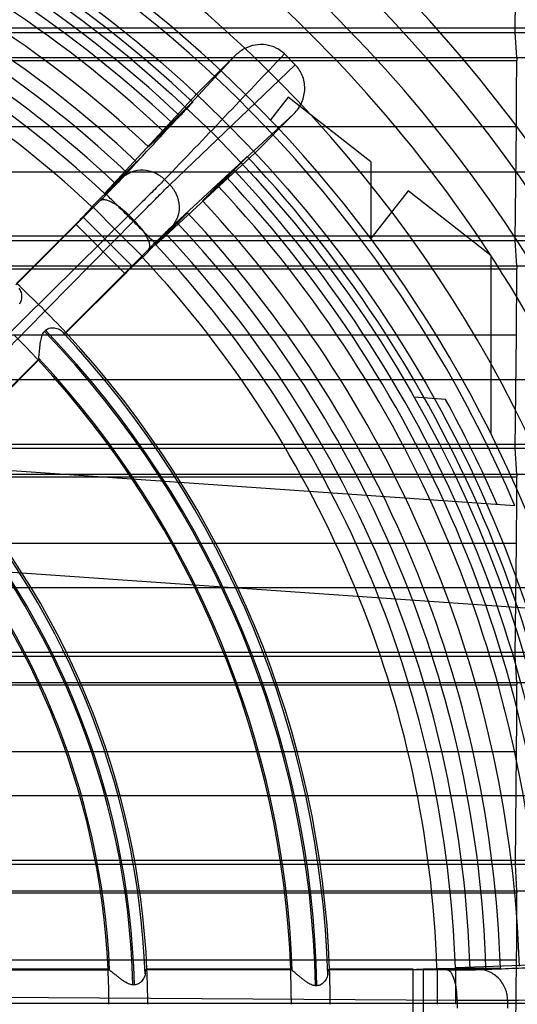
# Model space of a CAD drawing. Units: millimetres. Extents: x 33 to 281, y 89 to 357.
# Drawn here: x 197 to 227, y 223 to 281 of the extents above; entities that cross this region are included whole.
import ezdxf

# ---------------------------------------------------------------- set-up
doc = ezdxf.new("R2010")
doc.units = ezdxf.units.MM
doc.header["$LTSCALE"] = 28.900572
doc.layers.get('0').update_dxf_attribs({"linetype": 'CONTINUOUS'})

msp = doc.modelspace()

# ---------------------------------------------------------------- linework, layer by layer
at = {"color": 7, "linetype": 'CONTINUOUS'}
for p, q in [((226.535, 280.416), (226.606, 287.16)), ((43.579, 280.697), (270.994, 280.697)), ((43.579, 280.416), (270.994, 280.416)), ((226.623, 278.94), (226.535, 280.416)), ((212.876, 279.15), (213.52, 278.506)), ((53.972, 278.94), (260.601, 278.94)), ((157.95, 278.757), (226.623, 278.757)), ((206.089, 271.405), (213.52, 278.506)), ((207.307, 276.173), (209.984, 279.072)), ((207.664, 276.779), (209.984, 279.072)), ((202.251, 270.924), (207.665, 276.778)), ((207.307, 276.173), (205.703, 274.588)), ((213.106, 276.595), (212.054, 275.248)), ((217.992, 272.778), (213.106, 276.595)), ((213.442, 275.614), (210.549, 272.943)), ((213.442, 275.614), (211.149, 273.293)), ((204.838, 273.653), (206.251, 275.049)), ((226.607, 274.834), (157.966, 274.834)), ((204.838, 273.653), (205.703, 274.588)), ((226.538, 268.116), (226.607, 274.834)), ((205.284, 267.87), (211.148, 273.295)), ((204.121, 272.771), (202.227, 270.9)), ((204.121, 272.771), (203.542, 272.145)), ((208.958, 271.333), (210.549, 272.943)), ((209.856, 272.322), (210.674, 273.081)), ((217.992, 272.778), (217.992, 268.225)), ((268.996, 272.16), (45.577, 272.16)), ((209.652, 272.115), (206.174, 268.905)), ((205.776, 271.719), (206.089, 271.406)), ((209.42, 271.881), (208.023, 270.468)), ((201.486, 270.098), (202.881, 271.477)), ((208.958, 271.333), (208.023, 270.468)), ((220.201, 271.052), (217.992, 268.225)), ((225.086, 267.235), (220.201, 271.052)), ((196.988, 265.492), (201.953, 270.458)), ((200.939, 269.505), (201.509, 270.121)), ((201.509, 270.121), (203.001, 268.631)), ((203.66, 269.61), (182.376, 248.615)), ((203.875, 266.569), (200.939, 269.505)), ((203.979, 269.29), (203.66, 269.609)), ((205.27, 267.857), (207.141, 269.751)), ((206.516, 269.172), (207.141, 269.751)), ((197.022, 265.579), (200.521, 269.078)), ((200.521, 269.078), (203.448, 266.151)), ((203.001, 268.631), (204.492, 267.139)), ((43.579, 268.383), (270.994, 268.383)), ((43.579, 268.116), (270.994, 268.116)), ((205.847, 268.511), (204.468, 267.116)), ((226.625, 266.615), (226.538, 268.116)), ((204.826, 267.584), (199.86, 262.619)), ((203.875, 266.569), (204.481, 267.129)), ((225.086, 267.235), (225.086, 256.698)), ((53.97, 266.615), (260.603, 266.615)), ((157.948, 266.447), (226.625, 266.447)), ((199.948, 262.65), (203.448, 266.151)), ((226.61, 262.509), (157.963, 262.509)), ((199.86, 262.619), (199.948, 262.65)), ((226.54, 255.816), (226.61, 262.509)), ((198.354, 261.113), (192.215, 254.975)), ((192.305, 255.007), (198.321, 261.023)), ((198.321, 261.023), (198.354, 261.113)), ((268.985, 259.86), (45.588, 259.86)), ((222.41, 258.711), (220.548, 258.841)), ((226.516, 252.409), (159.676, 257.083)), ((43.579, 256.068), (270.994, 256.068)), ((43.579, 255.816), (270.994, 255.816)), ((226.628, 254.29), (226.54, 255.816)), ((53.968, 254.29), (260.605, 254.29)), ((157.945, 254.136), (226.628, 254.136)), ((226.612, 250.184), (157.961, 250.184)), ((226.543, 243.516), (226.612, 250.184)), ((228.833, 246.232), (178.574, 249.747)), ((268.974, 247.559), (45.599, 247.559)), ((43.579, 243.753), (270.994, 243.753)), ((43.579, 243.516), (270.994, 243.516)), ((226.63, 241.964), (226.543, 243.516)), ((53.965, 241.964), (260.608, 241.964)), ((157.943, 241.826), (226.63, 241.826)), ((226.615, 237.86), (157.958, 237.86)), ((226.546, 231.216), (226.615, 237.86)), ((268.963, 235.258), (45.61, 235.258)), ((43.579, 231.439), (270.994, 231.439)), ((43.579, 231.216), (270.994, 231.216)), ((226.633, 229.639), (226.546, 231.216)), ((53.962, 229.639), (260.611, 229.639)), ((157.94, 229.516), (226.633, 229.516)), ((226.618, 225.535), (157.955, 225.535)), ((226.549, 218.916), (226.618, 225.535)), ((202.528, 224.946), (193.839, 224.945)), ((202.438, 224.986), (193.929, 224.986)), ((202.528, 224.945), (202.438, 224.986)), ((204.74, 224.986), (204.655, 224.945)), ((213.334, 224.948), (204.655, 224.947)), ((213.248, 224.986), (204.74, 224.986)), ((213.334, 224.946), (213.248, 224.986)), ((215.549, 224.986), (215.465, 224.946)), ((222.488, 224.949), (215.465, 224.948)), ((220.499, 224.986), (215.549, 224.986)), ((220.499, 220.846), (220.499, 224.986)), ((221.921, 225.025), (221.097, 224.992)), ((221.097, 224.992), (221.097, 220.84)), ((223.864, 225.014), (221.921, 225.025)), ((230.995, 225.379), (223.013, 225.068)), ((223.013, 225.068), (225.656, 225.052)), ((225.656, 225.052), (224.804, 225.019)), ((203.996, 224.065), (203.905, 224.065)), ((214.8, 224.016), (214.709, 224.016)), ((223.095, 223.142), (193.2, 223.347)), ((268.952, 222.958), (45.621, 222.958)), ((223.094, 223.142), (223.094, 222.69)), ((226.083, 223.138), (226.083, 222.694))]:
    msp.add_line(p, q, dxfattribs=at)
for points in [[(198.354, 261.113), (198.354, 261.116), (198.353, 261.121), (198.35, 261.127)], [(202.533, 224.939), (202.531, 224.943), (202.529, 224.945), (202.528, 224.946)], [(213.342, 224.933), (213.339, 224.941), (213.336, 224.946), (213.334, 224.948)]]:
    msp.add_lwpolyline(points, dxfattribs=at)
for radius in [73.75, 72.75]:
    msp.add_circle((157.286, 222.916), radius, dxfattribs=at)
for centre, radius, start, end in [((157.286, 222.916), 86.64, 12.54128, 77.93859), ((157.286, 222.916), 85.033, 12.5413, 77.93855), ((157.286, 222.916), 82.783, 8.32519, 82.42547), ((157.286, 222.916), 77.689, 15.87414, 86.30996), ((157.286, 222.916), 75.25, 23.07455, 147.46034), ((157.286, 222.916), 73.258, 46.78246, 88.55089), ((157.286, 222.916), 75.75, 13.35731, 73.41649), ((157.286, 222.916), 72.142, 46.77641, 88.55511), ((157.286, 222.916), 71.522, 46.79499, 88.33147), ((157.286, 222.916), 70.811, 46.86296, 88.13704), ((157.286, 222.916), 81, 22.19161, 60.03941), ((157.286, 222.916), 69.537, 46.85604, 88.14396), ((157.286, 222.916), 68.403, 46.78937, 88.23803), ((157.286, 222.916), 67.551, 46.78367, 88.24201), ((157.286, 222.916), 66.611, 46.80438, 88.19562), ((157.286, 222.916), 65.743, 46.87547, 88.12453), ((157.286, 222.916), 64.651, 46.8693, 88.1307), ((208.842, 274.62), 2.184, 129.54836, 134.65935), ((180.398, 301.22), 36.788, 314.65037, 315.1409), ((157.286, 222.916), 73.258, 1.78246, 43.21726), ((234.11, 247.502), 34.698, 134.81975, 135.36386), ((157.286, 222.916), 72.142, 1.7764, 43.22325), ((157.286, 222.916), 71.522, 1.79499, 43.20501), ((157.286, 222.916), 70.811, 1.86296, 43.13704), ((157.286, 222.916), 69.537, 1.85604, 43.14396), ((157.286, 222.916), 68.403, 1.78937, 43.21063), ((157.286, 222.916), 67.551, 1.78367, 43.21633), ((157.286, 222.916), 66.611, 1.80438, 43.19562), ((157.286, 222.916), 65.743, 1.87547, 43.12453), ((157.286, 222.916), 64.651, 1.8693, 43.1307), ((155.72, 221.335), 60.526, 45.00975, 46.96954), ((154.448, 220.135), 62.274, 43.05799, 44.96276), ((157.286, 222.916), 57.523, 1.09629, 43.89476), ((157.286, 222.916), 58.181, 1.74288, 43.25252), ((155.056, 220.697), 59.146, 42.98621, 44.99172), ((157.286, 222.916), 57.433, 1.09629, 43.89476), ((157.286, 222.916), 58.3, 2.03478, 42.96522), ((157.286, 222.916), 56, 2.11825, 42.88175), ((157.286, 222.916), 56.091, 2.06099, 42.93899), ((157.286, 222.916), 74.312, 23.44465, 28.79478), ((157.286, 222.916), 46.633, 1.41158, 43.57174), ((157.286, 222.916), 46.723, 1.40835, 43.575), ((157.286, 222.916), 47.381, 2.17433, 42.81648), ((157.286, 222.916), 47.5, 2.49774, 42.50226), ((157.286, 222.916), 45.291, 2.55996, 42.4399), ((157.286, 222.916), 45.2, 2.62472, 42.37529), ((153.596, 222.882), 48.891, 0.0395, 2.46595), ((155.485, 222.906), 49.301, 0.01167, 2.41788), ((152.719, 222.883), 60.567, 0.03179, 1.99025), ((155.061, 222.906), 60.526, 0.00975, 1.96954)]:
    msp.add_arc(centre, radius, start, end, dxfattribs=at)
for centre, major_axis, ratio, start_param, end_param in [((226.579, 278.665), (0, 5), 0.008727, -2.443461, -1.552271), ((263.437, 356.916), (0, 4219.191), 0.008727, -4.693907, -4.693863), ((200.267, 268.849), (0.711, 0.703), 0.016402, -1.221633, -0.348968), ((203.219, 265.897), (0.703, 0.711), 0.016402, 0.348968, 1.221633), ((226.582, 266.34), (0, 5), 0.008727, -2.443461, -1.549352), ((263.437, 356.916), (0, 4219.191), 0.008727, -4.690985, -4.690945), ((226.584, 254.015), (0, 5), 0.008727, -2.443461, -1.546434), ((263.437, 356.916), (0, 4219.191), 0.008727, -4.688063, -4.688027), ((226.587, 241.69), (0, 5), 0.008727, -2.443461, -1.543515), ((263.437, 356.916), (0, 4219.191), 0.008727, -4.685141, -4.685108), ((263.437, 356.916), (0, 4219.191), 0.008727, -4.682218, -4.682189), ((226.59, 229.365), (0, 5), 0.008727, -2.443461, -1.540596), ((220.157, 225.003), (1, -0.006), 0.016402, -1.221633, -0.348968)]:
    msp.add_ellipse(centre, major_axis=major_axis, ratio=ratio, start_param=start_param, end_param=end_param, dxfattribs=at)
for points, knots in [([(245.753, 262.842), (246.033, 264.768), (246.55, 268.414), (247.245, 273.609), (247.816, 278.275), (248.268, 282.48), (248.605, 286.271), (248.827, 289.687), (248.937, 292.76), (248.936, 295.52), (248.827, 297.991), (248.614, 300.196), (248.303, 302.156), (247.901, 303.887), (247.42, 305.401), (246.871, 306.719), (246.261, 307.867), (245.596, 308.879), (244.864, 309.779), (244.061, 310.59), (243.171, 311.327), (242.172, 311.998), (241.042, 312.612), (239.747, 313.164), (238.26, 313.652), (236.556, 314.062), (234.618, 314.385), (232.429, 314.609), (229.972, 314.73), (227.222, 314.742), (224.153, 314.642), (220.734, 314.427), (216.93, 314.095), (212.709, 313.646), (208.026, 313.076), (202.818, 312.382), (199.165, 311.866), (197.237, 311.586)], [0, 0, 0, 0, 0.060164, 0.113862, 0.162079, 0.205511, 0.244614, 0.279771, 0.311346, 0.339679, 0.365074, 0.3878, 0.408151, 0.426396, 0.442684, 0.457238, 0.470477, 0.482819, 0.49463, 0.506272, 0.518061, 0.530313, 0.543409, 0.557767, 0.573774, 0.591751, 0.611918, 0.63449, 0.65974, 0.687967, 0.719485, 0.754672, 0.793901, 0.837523, 0.885931, 0.939755, 1, 1, 1, 1]), ([(198.332, 310.108), (200.287, 310.384), (204.175, 310.925), (209.98, 311.693), (215.733, 312.39), (221.457, 312.978), (226.224, 313.319), (230.044, 313.423), (232.924, 313.378), (235.825, 313.15), (238.74, 312.629), (241.121, 311.782), (242.875, 310.716), (244.061, 309.694), (245.051, 308.483), (246.074, 306.71), (246.882, 304.323), (247.375, 301.41), (247.586, 298.513), (247.619, 295.635), (247.505, 291.818), (247.157, 287.054), (246.564, 281.334), (245.863, 275.583), (245.093, 269.78), (244.551, 265.894), (244.275, 263.939)], [0, 0, 0, 0, 0.063384, 0.125987, 0.187943, 0.24942, 0.310652, 0.341296, 0.372062, 0.403087, 0.434596, 0.466913, 0.483484, 0.500211, 0.516923, 0.533452, 0.565682, 0.597127, 0.628109, 0.658845, 0.689466, 0.750663, 0.812112, 0.874046, 0.936631, 1, 1, 1, 1]), ([(197.237, 309.208), (199.07, 309.484), (202.538, 309.998), (207.478, 310.696), (211.911, 311.28), (215.906, 311.758), (219.511, 312.133), (222.76, 312.406), (225.686, 312.58), (228.318, 312.657), (230.683, 312.638), (232.804, 312.527), (234.702, 312.326), (236.392, 312.037), (237.882, 311.666), (239.183, 311.225), (240.312, 310.722), (241.293, 310.164), (242.156, 309.552), (242.921, 308.878), (243.609, 308.132), (244.235, 307.295), (244.806, 306.339), (245.326, 305.234), (245.787, 303.952), (246.178, 302.476), (246.486, 300.794), (246.706, 298.896), (246.832, 296.765), (246.861, 294.379), (246.791, 291.717), (246.621, 288.753), (246.347, 285.459), (245.968, 281.801), (245.483, 277.744), (244.888, 273.24), (244.179, 268.223), (243.656, 264.703), (243.376, 262.842)], [0, 0, 0, 0, 0.059221, 0.112019, 0.159379, 0.202073, 0.240558, 0.275167, 0.306262, 0.334191, 0.359274, 0.381798, 0.402026, 0.420212, 0.436518, 0.451053, 0.464052, 0.475927, 0.487067, 0.497793, 0.508448, 0.519425, 0.531126, 0.543963, 0.558375, 0.574586, 0.592706, 0.612952, 0.635589, 0.660899, 0.689153, 0.720653, 0.755735, 0.79476, 0.838118, 0.886277, 0.9399, 1, 1, 1, 1]), ([(242.821, 263.254), (243.11, 265.184), (243.676, 269.025), (244.482, 274.763), (245.219, 280.455), (245.849, 286.121), (246.228, 290.842), (246.367, 294.627), (246.354, 297.48), (246.163, 300.353), (245.693, 303.24), (244.906, 305.605), (243.901, 307.361), (242.925, 308.558), (241.753, 309.566), (240.017, 310.614), (237.657, 311.44), (234.769, 311.938), (231.893, 312.146), (229.037, 312.17), (225.249, 312.041), (220.524, 311.67), (214.856, 311.045), (209.161, 310.312), (203.421, 309.507), (199.579, 308.942), (197.648, 308.654)], [0, 0, 0, 0, 0.063276, 0.125832, 0.18779, 0.249304, 0.310588, 0.341253, 0.372028, 0.403035, 0.434478, 0.46666, 0.483142, 0.499799, 0.516468, 0.53299, 0.565254, 0.596758, 0.627805, 0.658609, 0.689297, 0.750615, 0.812154, 0.874134, 0.936708, 1, 1, 1, 1]), ([(212.876, 279.15), (212.733, 279.292), (212.393, 279.537), (211.788, 279.723), (211.14, 279.71), (210.51, 279.497), (210.145, 279.231), (209.984, 279.072)], [0, 0, 0, 0, 0.189575, 0.385015, 0.583738, 0.787546, 1, 1, 1, 1]), ([(213.442, 275.614), (213.635, 275.809), (213.952, 276.275), (214.133, 277.091), (213.989, 277.888), (213.696, 278.33), (213.52, 278.506)], [0, 0, 0, 0, 0.257901, 0.51698, 0.765896, 1, 1, 1, 1]), ([(207.451, 276.304), (207.367, 276.213), (207.201, 276.029), (206.943, 275.76), (206.777, 275.576), (206.693, 275.485)], [0, 0, 0, 0, 0.333618, 0.66694, 1, 1, 1, 1]), ([(203.274, 271.805), (203.628, 272.189), (204.338, 272.958), (205.405, 274.114), (206.118, 274.885), (206.474, 275.272)], [0, 0, 0, 0, 0.332269, 0.665592, 1, 1, 1, 1]), ([(206.693, 275.485), (206.676, 275.468), (206.634, 275.426), (206.56, 275.356), (206.505, 275.302), (206.474, 275.272)], [0, 0, 0, 0, 0.237609, 0.578285, 1, 1, 1, 1]), ([(210.549, 272.943), (210.564, 272.957), (210.592, 272.987), (210.634, 273.033), (210.661, 273.065), (210.674, 273.081)], [0, 0, 0, 0, 0.330522, 0.663752, 1, 1, 1, 1]), ([(203.542, 272.145), (203.494, 272.093), (203.368, 271.964), (203.147, 271.741), (202.975, 271.57), (202.881, 271.477)], [0, 0, 0, 0, 0.226614, 0.577538, 1, 1, 1, 1]), ([(205.776, 271.719), (205.615, 271.879), (205.222, 272.154), (204.52, 272.324), (203.818, 272.207), (203.428, 271.955), (203.274, 271.805)], [0, 0, 0, 0, 0.246706, 0.509588, 0.766431, 1, 1, 1, 1]), ([(209.652, 272.115), (209.681, 272.144), (209.733, 272.197), (209.8, 272.267), (209.839, 272.306), (209.856, 272.322)], [0, 0, 0, 0, 0.426336, 0.760402, 1, 1, 1, 1]), ([(201.954, 270.456), (202.227, 270.729), (202.67, 271.176), (203.109, 271.626), (203.274, 271.805)], [0, 0, 0, 0, 0.613187, 1, 1, 1, 1]), ([(205.776, 271.719), (205.615, 271.556), (205.212, 271.151), (204.507, 270.448), (203.962, 269.908), (203.66, 269.609)], [0, 0, 0, 0, 0.230173, 0.573118, 1, 1, 1, 1]), ([(203.979, 269.29), (204.278, 269.592), (204.818, 270.137), (205.521, 270.842), (205.926, 271.245), (206.089, 271.406)], [0, 0, 0, 0, 0.426892, 0.769823, 1, 1, 1, 1]), ([(206.089, 271.406), (206.249, 271.245), (206.524, 270.852), (206.694, 270.15), (206.577, 269.447), (206.325, 269.057), (206.175, 268.904)], [0, 0, 0, 0, 0.246704, 0.509587, 0.766433, 1, 1, 1, 1]), ([(203.66, 269.609), (203.505, 269.766), (203.26, 269.986), (202.912, 270.234), (202.659, 270.382), (202.428, 270.48), (202.229, 270.528), (202.069, 270.524), (201.984, 270.483), (201.954, 270.456)], [0, 0, 0, 0, 0.328474, 0.490322, 0.638326, 0.764352, 0.865009, 0.940861, 1, 1, 1, 1]), ([(203.774, 269.403), (203.604, 269.572), (203.266, 269.91), (202.759, 270.417), (202.42, 270.755), (202.251, 270.924)], [0, 0, 0, 0, 0.333338, 0.666662, 1, 1, 1, 1]), ([(182.991, 248), (185.379, 250.418), (190.1, 255.199), (197.094, 262.297), (201.702, 266.976), (203.979, 269.289)], [0, 0, 0, 0, 0.340983, 0.67428, 1, 1, 1, 1]), ([(205.294, 267.881), (205.125, 268.05), (204.787, 268.388), (204.28, 268.896), (203.943, 269.234), (203.774, 269.403)], [0, 0, 0, 0, 0.333338, 0.666662, 1, 1, 1, 1]), ([(203.979, 269.29), (204.136, 269.135), (204.356, 268.89), (204.604, 268.541), (204.752, 268.289), (204.85, 268.057), (204.898, 267.859), (204.894, 267.698), (204.853, 267.613), (204.827, 267.584)], [0, 0, 0, 0, 0.328473, 0.490323, 0.638331, 0.76436, 0.865018, 0.940868, 1, 1, 1, 1]), ([(206.175, 268.904), (205.996, 268.739), (205.546, 268.299), (205.099, 267.857), (204.827, 267.584)], [0, 0, 0, 0, 0.386828, 1, 1, 1, 1]), ([(205.847, 268.511), (205.94, 268.605), (206.111, 268.777), (206.334, 268.997), (206.463, 269.124), (206.516, 269.172)], [0, 0, 0, 0, 0.422336, 0.773311, 1, 1, 1, 1]), ([(197.156, 265.288), (197.188, 265.254), (197.241, 265.169), (197.292, 265.028), (197.321, 264.877), (197.326, 264.727), (197.307, 264.586), (197.259, 264.46), (197.206, 264.391), (197.177, 264.362)], [0, 0, 0, 0, 0.141004, 0.294123, 0.45024, 0.600858, 0.742135, 0.87541, 1, 1, 1, 1]), ([(198.738, 262.8), (198.767, 262.829), (198.836, 262.882), (198.961, 262.93), (199.102, 262.95), (199.252, 262.945), (199.402, 262.917), (199.543, 262.867), (199.628, 262.814), (199.662, 262.782)], [0, 0, 0, 0, 0.124918, 0.258272, 0.399688, 0.550423, 0.706484, 0.859439, 1, 1, 1, 1]), ([(199.662, 262.782), (199.695, 262.751), (199.75, 262.696), (199.814, 262.652), (199.849, 262.615), (199.86, 262.619)], [0, 0, 0, 0, 0.531271, 0.864635, 1, 1, 1, 1]), ([(198.35, 261.127), (198.344, 261.139), (198.346, 261.186), (198.349, 261.276), (198.363, 261.415), (198.38, 261.592), (198.401, 261.792), (198.425, 261.994), (198.453, 262.183), (198.488, 262.355), (198.533, 262.507), (198.592, 262.636), (198.646, 262.707), (198.674, 262.736)], [0, 0, 0, 0, 0.025443, 0.080103, 0.164611, 0.275199, 0.401939, 0.52656, 0.641268, 0.746699, 0.84185, 0.92681, 1, 1, 1, 1]), ([(203.905, 224.065), (203.864, 224.065), (203.775, 224.077), (203.64, 224.126), (203.498, 224.202), (203.349, 224.299), (203.192, 224.412), (203.031, 224.536), (202.875, 224.658), (202.74, 224.765), (202.635, 224.846), (202.572, 224.901), (202.538, 224.927), (202.533, 224.939)], [0, 0, 0, 0, 0.075149, 0.162066, 0.259446, 0.367428, 0.484975, 0.611376, 0.737196, 0.844602, 0.925322, 0.976911, 1, 1, 1, 1]), ([(204.655, 224.947), (204.645, 224.942), (204.646, 224.895), (204.634, 224.826), (204.634, 224.755), (204.633, 224.714)], [0, 0, 0, 0, 0.13451, 0.47024, 1, 1, 1, 1]), ([(214.709, 224.016), (214.668, 224.016), (214.579, 224.029), (214.446, 224.078), (214.306, 224.154), (214.159, 224.252), (214.005, 224.367), (213.846, 224.493), (213.69, 224.621), (213.553, 224.735), (213.446, 224.825), (213.38, 224.887), (213.346, 224.92), (213.342, 224.933)], [0, 0, 0, 0, 0.073339, 0.158459, 0.253749, 0.35928, 0.474084, 0.59867, 0.724951, 0.835026, 0.919251, 0.974027, 1, 1, 1, 1]), ([(215.465, 224.948), (215.454, 224.943), (215.456, 224.89), (215.442, 224.813), (215.441, 224.732), (215.44, 224.686)], [0, 0, 0, 0, 0.134339, 0.470745, 1, 1, 1, 1]), ([(221.937, 222.916), (221.937, 223.15), (221.936, 223.619), (221.937, 224.322), (221.936, 224.791), (221.936, 225.025)], [0, 0, 0, 0, 0.333263, 0.666558, 1, 1, 1, 1]), ([(223.094, 223.142), (223.096, 223.362), (223.078, 223.691), (223.007, 224.113), (222.933, 224.396), (222.839, 224.629), (222.733, 224.804), (222.616, 224.914), (222.527, 224.945), (222.487, 224.947)], [0, 0, 0, 0, 0.328474, 0.490322, 0.638325, 0.764351, 0.865008, 0.940861, 1, 1, 1, 1]), ([(222.488, 224.947), (222.873, 224.947), (223.502, 224.95), (224.131, 224.958), (224.374, 224.967)], [0, 0, 0, 0, 0.613187, 1, 1, 1, 1]), ([(223.029, 222.916), (223.029, 223.155), (223.029, 223.633), (223.028, 224.35), (223.028, 224.829), (223.028, 225.068)], [0, 0, 0, 0, 0.333338, 0.666662, 1, 1, 1, 1]), ([(224.804, 225.019), (224.733, 225.016), (224.552, 225.014), (224.239, 225.012), (223.997, 225.013), (223.864, 225.014)], [0, 0, 0, 0, 0.226614, 0.577538, 1, 1, 1, 1]), ([(224.374, 224.967), (224.896, 224.988), (225.942, 225.03), (227.513, 225.093), (228.563, 225.135), (229.088, 225.156)], [0, 0, 0, 0, 0.332274, 0.665597, 1, 1, 1, 1]), ([(226.083, 223.138), (226.082, 223.365), (225.998, 223.837), (225.622, 224.453), (225.043, 224.868), (224.589, 224.965), (224.374, 224.967)], [0, 0, 0, 0, 0.246706, 0.509588, 0.766432, 1, 1, 1, 1]), ([(204.633, 224.714), (204.632, 224.669), (204.61, 224.576), (204.547, 224.445), (204.461, 224.321), (204.359, 224.214), (204.246, 224.129), (204.124, 224.076), (204.037, 224.064), (203.996, 224.065)], [0, 0, 0, 0, 0.135877, 0.287033, 0.44351, 0.595401, 0.738224, 0.873248, 1, 1, 1, 1]), ([(215.44, 224.686), (215.439, 224.639), (215.416, 224.542), (215.352, 224.405), (215.265, 224.278), (215.164, 224.169), (215.05, 224.082), (214.928, 224.027), (214.841, 224.016), (214.8, 224.016)], [0, 0, 0, 0, 0.141004, 0.294123, 0.45024, 0.600858, 0.742134, 0.87541, 1, 1, 1, 1]), ([(226.083, 223.138), (225.853, 223.136), (225.282, 223.135), (224.286, 223.136), (223.519, 223.14), (223.094, 223.142)], [0, 0, 0, 0, 0.23016, 0.573103, 1, 1, 1, 1])]:
    msp.add_open_spline(points, degree=3, knots=knots, dxfattribs=at)
for points in [[(212.876, 279.15), (210.51, 276.672), (208.163, 274.176), (205.776, 271.719)], [(198.673, 262.736), (198.684, 262.747), (198.706, 262.768), (198.728, 262.788), (198.738, 262.799)], [(236.357, 223.371), (232.932, 223.293), (229.508, 223.187), (226.083, 223.138)]]:
    msp.add_open_spline(points, degree=3, dxfattribs=at)

doc.saveas('drawing.dxf')
